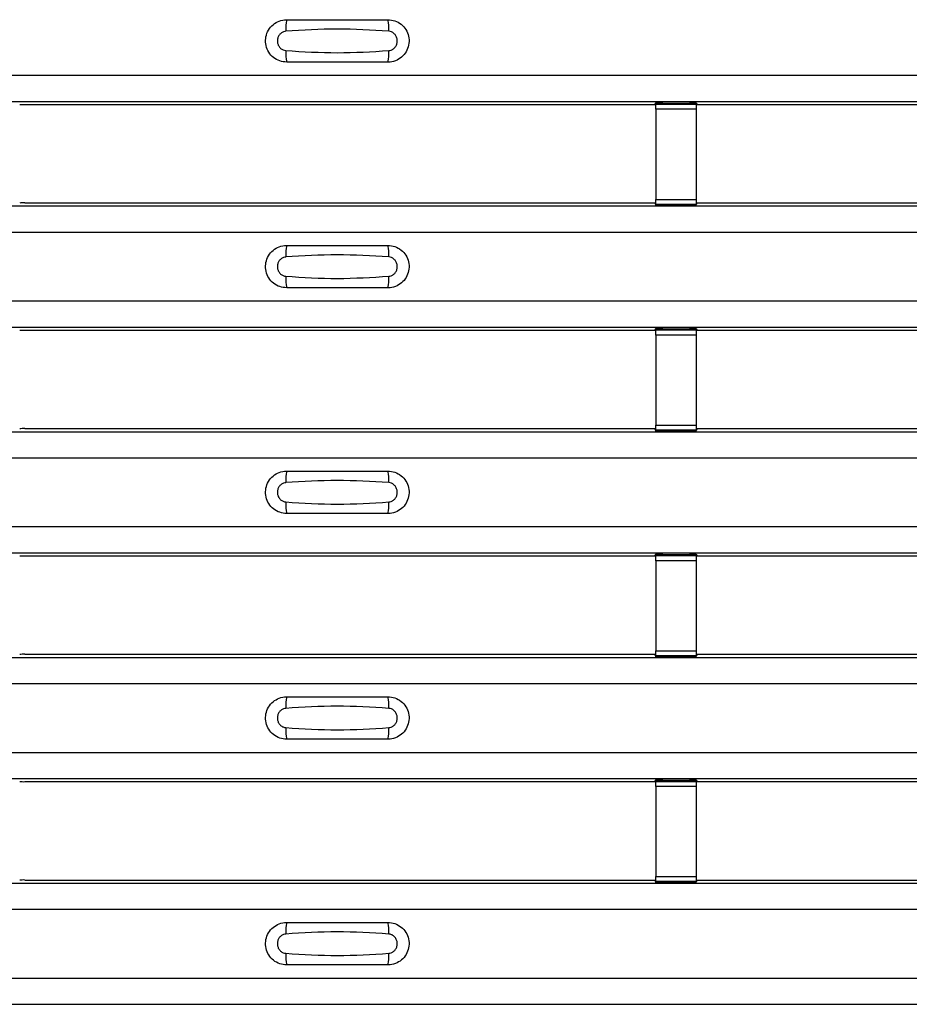
# Model space of a CAD drawing. Units: millimetres. Extents: x 60 to 1890, y 85 to 1098.
# Drawn here: x 235 to 279, y 327 to 375 of the extents above; entities that cross this region are included whole.
import ezdxf

# ---------------------------------------------------------------- set-up
doc = ezdxf.new("R2010")
doc.units = ezdxf.units.MM
doc.layers.add('ARTICLE NUMBER', color=7, linetype='Continuous')

# ---------------------------------------------------------------- blocks, each defined once
blk = doc.blocks.new('1370167_001_Top_view')
for p, q in [((-295, 287.733), (295, 287.733)), ((-295, 286.433), (295, 286.433)), ((-295, 286.432), (295, 286.432)), ((-216.459, 286.283), (-185.295, 286.283)), ((-185.295, 286.283), (-185.25, 286.351)), ((-185.25, 286.368), (-185.25, 286.344)), ((-183.25, 286.344), (-185.25, 286.344)), ((-185.25, 286.343), (-185.25, 286.344)), ((-185.25, 286.343), (-185.25, 286.298)), ((-183.25, 286.343), (-185.25, 286.343)), ((-185.25, 286.298), (-183.25, 286.298)), ((-185.25, 286.048), (-185.25, 286.298)), ((-185.25, 286.048), (-185.25, 281.586)), ((-183.25, 286.048), (-185.25, 286.048)), ((-185.238, 286.368), (-185.225, 286.388)), ((-185.225, 286.388), (-184.925, 286.388)), ((-184.925, 286.387), (-184.938, 286.368)), ((-184.925, 286.388), (-184.925, 286.387)), ((-184.925, 286.388), (-184.925, 286.388)), ((-184.925, 286.388), (-184.925, 286.388)), ((-183.575, 286.388), (-183.275, 286.388)), ((-183.575, 286.388), (-183.575, 286.388)), ((-183.575, 286.387), (-183.575, 286.388)), ((-183.575, 286.388), (-183.575, 286.388)), ((-183.562, 286.368), (-183.575, 286.387)), ((-183.275, 286.388), (-183.262, 286.368)), ((-183.25, 286.368), (-183.25, 286.344)), ((-183.25, 286.351), (-183.205, 286.283)), ((-183.25, 286.344), (-183.25, 286.343)), ((-183.25, 286.343), (-183.25, 286.298)), ((-183.25, 286.298), (-183.25, 286.048)), ((-183.25, 286.048), (-183.25, 281.586)), ((-183.205, 286.283), (-151.795, 286.283)), ((-185.25, 281.337), (-185.25, 281.586)), ((-185.25, 281.586), (-183.25, 281.586)), ((-183.25, 281.586), (-183.25, 281.337)), ((-295, 281.266), (295, 281.266)), ((-295, 281.266), (295, 281.266)), ((-216.459, 281.416), (-185.295, 281.416)), ((-185.25, 281.348), (-185.295, 281.416)), ((-183.25, 281.337), (-185.25, 281.337)), ((-185.25, 281.292), (-185.25, 281.337)), ((-185.25, 281.291), (-185.25, 281.292)), ((-185.25, 281.292), (-183.25, 281.292)), ((-185.25, 281.291), (-183.25, 281.291)), ((-183.205, 281.416), (-183.25, 281.348)), ((-183.25, 281.292), (-183.25, 281.337)), ((-183.25, 281.292), (-183.25, 281.291)), ((-183.205, 281.416), (-151.795, 281.416)), ((-295, 279.966), (295, 279.966)), ((-295, 276.566), (295, 276.566)), ((-295, 275.266), (295, 275.266)), ((-295, 275.266), (295, 275.266)), ((-216.459, 275.116), (-185.295, 275.116)), ((-185.295, 275.116), (-185.25, 275.184)), ((-185.25, 275.202), (-185.25, 275.177)), ((-183.25, 275.177), (-185.25, 275.177)), ((-185.25, 275.176), (-185.25, 275.177)), ((-185.25, 275.176), (-185.25, 275.132)), ((-183.25, 275.176), (-185.25, 275.176)), ((-185.25, 275.132), (-183.25, 275.132)), ((-185.25, 274.882), (-185.25, 275.132)), ((-185.25, 274.882), (-185.25, 270.42)), ((-183.25, 274.882), (-185.25, 274.882)), ((-185.238, 275.202), (-185.225, 275.222)), ((-185.225, 275.222), (-184.925, 275.221)), ((-184.925, 275.221), (-184.938, 275.202)), ((-184.925, 275.222), (-184.925, 275.221)), ((-184.925, 275.221), (-184.925, 275.221)), ((-184.925, 275.221), (-184.925, 275.221)), ((-183.575, 275.221), (-183.275, 275.222)), ((-183.575, 275.221), (-183.575, 275.222)), ((-183.575, 275.221), (-183.575, 275.221)), ((-183.575, 275.221), (-183.575, 275.221)), ((-183.562, 275.202), (-183.575, 275.221)), ((-183.275, 275.222), (-183.262, 275.202)), ((-183.25, 275.202), (-183.25, 275.177)), ((-183.25, 275.184), (-183.205, 275.116)), ((-183.25, 275.177), (-183.25, 275.176)), ((-183.25, 275.176), (-183.25, 275.132)), ((-183.25, 275.132), (-183.25, 274.882)), ((-183.25, 274.882), (-183.25, 270.42)), ((-183.205, 275.116), (-151.795, 275.116)), ((-185.25, 270.17), (-185.25, 270.42)), ((-185.25, 270.42), (-183.25, 270.42)), ((-183.25, 270.42), (-183.25, 270.17)), ((-295, 270.099), (295, 270.099)), ((-295, 270.099), (295, 270.099)), ((-216.459, 270.249), (-185.295, 270.249)), ((-185.25, 270.181), (-185.295, 270.249)), ((-183.25, 270.17), (-185.25, 270.17)), ((-185.25, 270.126), (-185.25, 270.17)), ((-185.25, 270.124), (-185.25, 270.126)), ((-185.25, 270.126), (-183.25, 270.126)), ((-185.25, 270.124), (-183.25, 270.124)), ((-183.205, 270.249), (-183.25, 270.181)), ((-183.25, 270.126), (-183.25, 270.17)), ((-183.25, 270.126), (-183.25, 270.124)), ((-183.205, 270.249), (-151.795, 270.249)), ((-295, 268.799), (295, 268.799)), ((-295, 265.399), (295, 265.399)), ((-295, 264.099), (295, 264.099)), ((-295, 264.099), (295, 264.099)), ((-185.238, 264.035), (-185.225, 264.055)), ((-185.225, 264.055), (-184.925, 264.055)), ((-184.925, 264.054), (-184.938, 264.035)), ((-184.925, 264.055), (-184.925, 264.054)), ((-184.925, 264.055), (-184.925, 264.054)), ((-184.925, 264.054), (-184.925, 264.054)), ((-183.575, 264.055), (-183.275, 264.055)), ((-183.575, 264.054), (-183.575, 264.055)), ((-183.575, 264.054), (-183.575, 264.055)), ((-183.575, 264.054), (-183.575, 264.054)), ((-183.562, 264.035), (-183.575, 264.054)), ((-183.275, 264.055), (-183.262, 264.035)), ((-216.459, 263.949), (-185.295, 263.949)), ((-185.295, 263.949), (-185.25, 264.017)), ((-185.25, 264.035), (-185.25, 264.01)), ((-183.25, 264.01), (-185.25, 264.01)), ((-185.25, 264.009), (-185.25, 264.01)), ((-185.25, 264.009), (-185.25, 263.965)), ((-183.25, 264.009), (-185.25, 264.009)), ((-185.25, 263.965), (-183.25, 263.965)), ((-185.25, 263.715), (-185.25, 263.965)), ((-185.25, 263.715), (-185.25, 259.253)), ((-183.25, 263.715), (-185.25, 263.715)), ((-183.25, 264.035), (-183.25, 264.01)), ((-183.25, 264.017), (-183.205, 263.949)), ((-183.25, 264.01), (-183.25, 264.009)), ((-183.25, 264.009), (-183.25, 263.965)), ((-183.25, 263.965), (-183.25, 263.715)), ((-183.25, 263.715), (-183.25, 259.253)), ((-183.205, 263.949), (-151.795, 263.949)), ((-185.25, 259.003), (-185.25, 259.253)), ((-185.25, 259.253), (-183.25, 259.253)), ((-183.25, 259.253), (-183.25, 259.003)), ((-295, 258.933), (295, 258.933)), ((-295, 258.932), (295, 258.932)), ((-216.459, 259.082), (-185.295, 259.082)), ((-185.25, 259.014), (-185.295, 259.082)), ((-183.25, 259.003), (-185.25, 259.003)), ((-185.25, 258.959), (-185.25, 259.003)), ((-185.25, 258.958), (-185.25, 258.959)), ((-185.25, 258.959), (-183.25, 258.959)), ((-185.25, 258.958), (-183.25, 258.958)), ((-183.205, 259.082), (-183.25, 259.014)), ((-183.25, 258.959), (-183.25, 259.003)), ((-183.25, 258.959), (-183.25, 258.958)), ((-183.205, 259.082), (-151.795, 259.082)), ((-295, 257.632), (295, 257.632)), ((-295, 254.232), (295, 254.232)), ((-295, 252.932), (295, 252.932)), ((-295, 252.932), (295, 252.932)), ((-185.295, 252.782), (-185.25, 252.851)), ((-185.25, 252.868), (-185.25, 252.844)), ((-183.25, 252.844), (-185.25, 252.844)), ((-185.25, 252.842), (-185.25, 252.844)), ((-185.25, 252.842), (-185.25, 252.798)), ((-183.25, 252.842), (-185.25, 252.842)), ((-185.238, 252.868), (-185.225, 252.888)), ((-185.225, 252.888), (-184.925, 252.888)), ((-184.925, 252.887), (-184.938, 252.868)), ((-184.925, 252.888), (-184.925, 252.887)), ((-184.925, 252.888), (-184.925, 252.888)), ((-184.925, 252.888), (-184.925, 252.888)), ((-183.575, 252.888), (-183.275, 252.888)), ((-183.575, 252.888), (-183.575, 252.888)), ((-183.575, 252.887), (-183.575, 252.888)), ((-183.575, 252.888), (-183.575, 252.888)), ((-183.562, 252.868), (-183.575, 252.887)), ((-183.275, 252.888), (-183.262, 252.868)), ((-183.25, 252.868), (-183.25, 252.844)), ((-183.25, 252.851), (-183.205, 252.782)), ((-183.25, 252.844), (-183.25, 252.842)), ((-183.25, 252.842), (-183.25, 252.798)), ((-216.459, 252.782), (-185.295, 252.782)), ((-185.25, 252.798), (-183.25, 252.798)), ((-185.25, 252.548), (-185.25, 252.798)), ((-185.25, 252.548), (-185.25, 248.086)), ((-183.25, 252.548), (-185.25, 252.548)), ((-183.25, 252.798), (-183.25, 252.548)), ((-183.25, 252.548), (-183.25, 248.086)), ((-183.205, 252.782), (-151.795, 252.782)), ((-185.25, 247.836), (-185.25, 248.086)), ((-185.25, 248.086), (-183.25, 248.086)), ((-183.25, 248.086), (-183.25, 247.836)), ((-295, 247.766), (295, 247.766)), ((-295, 247.766), (295, 247.766)), ((-216.459, 247.916), (-185.295, 247.916)), ((-185.25, 247.847), (-185.295, 247.916)), ((-183.25, 247.836), (-185.25, 247.836)), ((-185.25, 247.792), (-185.25, 247.836)), ((-185.25, 247.791), (-185.25, 247.792)), ((-185.25, 247.792), (-183.25, 247.792)), ((-185.25, 247.791), (-183.25, 247.791)), ((-183.205, 247.916), (-183.25, 247.847)), ((-183.25, 247.792), (-183.25, 247.836)), ((-183.25, 247.792), (-183.25, 247.791)), ((-183.205, 247.916), (-151.795, 247.916)), ((-295, 246.466), (295, 246.466)), ((-295, 243.066), (295, 243.066)), ((-295, 241.766), (295, 241.766)), ((-295, 241.765), (295, 241.765))]:
    blk.add_line(p, q)
for centre, radius, start, end in [((-201.603, 290.041), 1.948, 166.9074, 183.8529), ((-200.397, 290.041), 1.948, 356.1468, 13.0936), ((-201.603, 288.824), 1.948, 176.1472, 193.0924), ((-200.397, 288.824), 1.948, 346.9065, 3.8531), ((-216.52, 288.471), 2.189, 265.0418, 271.5909), ((-216.52, 279.228), 2.189, 88.4091, 94.9582), ((-201.603, 278.875), 1.948, 166.9074, 183.8529), ((-200.397, 278.875), 1.948, 356.1468, 13.0936), ((-201.603, 277.657), 1.948, 176.1472, 193.0924), ((-200.397, 277.657), 1.948, 346.9065, 3.8531), ((-216.52, 277.304), 2.189, 265.0418, 271.5909), ((-216.52, 268.061), 2.189, 88.4091, 94.9582), ((-201.603, 267.708), 1.948, 166.9074, 183.8529), ((-200.397, 267.708), 1.948, 356.1468, 13.0936), ((-201.603, 266.49), 1.948, 176.1472, 193.0924), ((-200.397, 266.49), 1.948, 346.9065, 3.8531), ((-216.52, 266.137), 2.189, 265.0418, 271.5909), ((-216.52, 256.894), 2.189, 88.4091, 94.9582), ((-201.603, 256.541), 1.948, 166.9074, 183.8529), ((-200.397, 256.541), 1.948, 356.1468, 13.0936), ((-201.603, 255.324), 1.948, 176.1472, 193.0924), ((-200.397, 255.324), 1.948, 346.9065, 3.8531), ((-216.52, 254.97), 2.189, 265.0418, 271.5909), ((-216.52, 245.728), 2.189, 88.4091, 94.9582), ((-201.603, 245.374), 1.948, 166.9074, 183.8529), ((-200.397, 245.374), 1.948, 356.1468, 13.0936), ((-201.603, 244.157), 1.948, 176.1472, 193.0924), ((-200.397, 244.157), 1.948, 346.9065, 3.8531)]:
    blk.add_arc(centre, radius, start, end)
for points, knots in [([(-203.5, 288.383), (-203.618, 288.394), (-203.853, 288.417), (-204.167, 288.597), (-204.406, 288.863), (-204.543, 289.195), (-204.563, 289.553), (-204.463, 289.898), (-204.255, 290.191), (-203.962, 290.397), (-203.694, 290.476), (-203.538, 290.481), (-203.5, 290.483)], [0, 0, 0, 0, 0.10701, 0.2141271, 0.3212851, 0.4285842, 0.5359451, 0.6433087, 0.7506731, 0.8579939, 0.9651215, 1, 1, 1, 1]), ([(-203.5, 290.483), (-202.669, 290.483), (-201.002, 290.483), (-199.336, 290.483), (-198.5, 290.483)], [0, 0, 0, 0, 0.4986, 1, 1, 1, 1]), ([(-198.5, 290.483), (-198.382, 290.471), (-198.147, 290.448), (-197.833, 290.268), (-197.594, 290.002), (-197.457, 289.67), (-197.437, 289.312), (-197.537, 288.967), (-197.745, 288.674), (-198.038, 288.468), (-198.306, 288.389), (-198.462, 288.384), (-198.5, 288.383)], [0, 0, 0, 0, 0.10701, 0.214127, 0.321285, 0.428584, 0.535945, 0.643309, 0.750673, 0.857994, 0.965122, 1, 1, 1, 1]), ([(-203.546, 289.91), (-203.561, 289.909), (-203.623, 289.903), (-203.729, 289.863), (-203.846, 289.769), (-203.93, 289.639), (-203.971, 289.486), (-203.962, 289.327), (-203.907, 289.18), (-203.811, 289.061), (-203.687, 288.978), (-203.592, 288.962), (-203.546, 288.955)], [0, 0, 0, 0, 0.032112, 0.133594, 0.239684, 0.349692, 0.462127, 0.575173, 0.686937, 0.79559, 0.90006, 1, 1, 1, 1]), ([(-198.454, 289.91), (-199.305, 289.963), (-201.002, 290.068), (-202.7, 289.963), (-203.546, 289.91)], [0, 0, 0, 0, 0.501404, 1, 1, 1, 1]), ([(-198.454, 288.955), (-198.439, 288.956), (-198.377, 288.962), (-198.271, 289.002), (-198.154, 289.096), (-198.07, 289.226), (-198.029, 289.379), (-198.038, 289.538), (-198.093, 289.685), (-198.189, 289.804), (-198.313, 289.887), (-198.408, 289.903), (-198.454, 289.91)], [0, 0, 0, 0, 0.032112, 0.133595, 0.239686, 0.349694, 0.462129, 0.575174, 0.686936, 0.79559, 0.90006, 1, 1, 1, 1]), ([(-203.546, 288.955), (-202.695, 288.902), (-200.998, 288.797), (-199.3, 288.902), (-198.454, 288.955)], [0, 0, 0, 0, 0.501402, 1, 1, 1, 1]), ([(-198.5, 288.383), (-199.331, 288.383), (-200.998, 288.383), (-202.664, 288.383), (-203.5, 288.383)], [0, 0, 0, 0, 0.4986, 1, 1, 1, 1]), ([(-203.5, 277.216), (-203.618, 277.227), (-203.853, 277.25), (-204.167, 277.43), (-204.406, 277.696), (-204.543, 278.028), (-204.563, 278.387), (-204.463, 278.732), (-204.255, 279.025), (-203.962, 279.231), (-203.694, 279.309), (-203.538, 279.315), (-203.5, 279.316)], [0, 0, 0, 0, 0.10701, 0.214127, 0.321285, 0.428584, 0.535945, 0.643309, 0.750673, 0.857994, 0.965121, 1, 1, 1, 1]), ([(-203.5, 279.316), (-202.669, 279.316), (-201.002, 279.316), (-199.336, 279.316), (-198.5, 279.316)], [0, 0, 0, 0, 0.4986, 1, 1, 1, 1]), ([(-198.5, 279.316), (-198.382, 279.304), (-198.147, 279.281), (-197.833, 279.101), (-197.594, 278.836), (-197.457, 278.504), (-197.437, 278.145), (-197.537, 277.8), (-197.745, 277.507), (-198.038, 277.301), (-198.306, 277.222), (-198.462, 277.217), (-198.5, 277.216)], [0, 0, 0, 0, 0.10701, 0.214127, 0.321285, 0.428584, 0.535945, 0.643309, 0.750673, 0.857994, 0.965122, 1, 1, 1, 1]), ([(-203.546, 278.744), (-203.561, 278.742), (-203.623, 278.736), (-203.729, 278.696), (-203.846, 278.602), (-203.93, 278.472), (-203.971, 278.319), (-203.962, 278.161), (-203.907, 278.013), (-203.811, 277.895), (-203.687, 277.811), (-203.592, 277.796), (-203.546, 277.788)], [0, 0, 0, 0, 0.032112, 0.133594, 0.239684, 0.349692, 0.462127, 0.575173, 0.686937, 0.79559, 0.90006, 1, 1, 1, 1]), ([(-198.454, 278.744), (-199.305, 278.796), (-201.002, 278.901), (-202.7, 278.796), (-203.546, 278.744)], [0, 0, 0, 0, 0.501404, 1, 1, 1, 1]), ([(-198.454, 277.788), (-198.439, 277.789), (-198.377, 277.795), (-198.271, 277.835), (-198.154, 277.929), (-198.07, 278.059), (-198.029, 278.212), (-198.038, 278.371), (-198.093, 278.518), (-198.189, 278.637), (-198.313, 278.72), (-198.408, 278.736), (-198.454, 278.744)], [0, 0, 0, 0, 0.032112, 0.133595, 0.239686, 0.349694, 0.462129, 0.575174, 0.686936, 0.79559, 0.90006, 1, 1, 1, 1]), ([(-203.546, 277.788), (-202.695, 277.735), (-200.998, 277.63), (-199.3, 277.736), (-198.454, 277.788)], [0, 0, 0, 0, 0.501402, 1, 1, 1, 1]), ([(-198.5, 277.216), (-199.331, 277.216), (-200.998, 277.216), (-202.664, 277.216), (-203.5, 277.216)], [0, 0, 0, 0, 0.4986, 1, 1, 1, 1]), ([(-203.5, 266.049), (-203.618, 266.061), (-203.853, 266.084), (-204.167, 266.264), (-204.406, 266.529), (-204.543, 266.861), (-204.563, 267.22), (-204.463, 267.565), (-204.255, 267.858), (-203.962, 268.064), (-203.694, 268.143), (-203.538, 268.148), (-203.5, 268.149)], [0, 0, 0, 0, 0.10701, 0.214127, 0.321285, 0.428584, 0.535945, 0.643309, 0.750673, 0.857994, 0.965121, 1, 1, 1, 1]), ([(-203.5, 268.149), (-202.669, 268.149), (-201.002, 268.149), (-199.336, 268.149), (-198.5, 268.149)], [0, 0, 0, 0, 0.4986, 1, 1, 1, 1]), ([(-198.5, 268.149), (-198.382, 268.138), (-198.147, 268.115), (-197.833, 267.935), (-197.594, 267.669), (-197.457, 267.337), (-197.437, 266.978), (-197.537, 266.633), (-197.745, 266.34), (-198.038, 266.134), (-198.306, 266.056), (-198.462, 266.05), (-198.5, 266.049)], [0, 0, 0, 0, 0.10701, 0.214127, 0.321285, 0.428584, 0.535945, 0.643309, 0.750673, 0.857994, 0.965122, 1, 1, 1, 1]), ([(-203.546, 267.577), (-203.561, 267.576), (-203.623, 267.57), (-203.729, 267.53), (-203.846, 267.436), (-203.93, 267.305), (-203.971, 267.153), (-203.962, 266.994), (-203.907, 266.847), (-203.811, 266.728), (-203.687, 266.645), (-203.592, 266.629), (-203.546, 266.621)], [0, 0, 0, 0, 0.032112, 0.133594, 0.239684, 0.349692, 0.462127, 0.575173, 0.686937, 0.79559, 0.90006, 1, 1, 1, 1]), ([(-198.454, 267.577), (-199.305, 267.63), (-201.002, 267.734), (-202.7, 267.629), (-203.546, 267.577)], [0, 0, 0, 0, 0.501404, 1, 1, 1, 1]), ([(-198.454, 266.621), (-198.439, 266.623), (-198.377, 266.629), (-198.271, 266.669), (-198.154, 266.762), (-198.07, 266.893), (-198.029, 267.046), (-198.038, 267.204), (-198.093, 267.352), (-198.189, 267.47), (-198.313, 267.554), (-198.408, 267.569), (-198.454, 267.577)], [0, 0, 0, 0, 0.032112, 0.133595, 0.239686, 0.349694, 0.462129, 0.575174, 0.686936, 0.79559, 0.90006, 1, 1, 1, 1]), ([(-203.546, 266.621), (-202.695, 266.569), (-200.998, 266.464), (-199.3, 266.569), (-198.454, 266.621)], [0, 0, 0, 0, 0.501402, 1, 1, 1, 1]), ([(-198.5, 266.049), (-199.331, 266.049), (-200.998, 266.049), (-202.664, 266.049), (-203.5, 266.049)], [0, 0, 0, 0, 0.4986, 1, 1, 1, 1]), ([(-203.5, 254.882), (-203.618, 254.894), (-203.853, 254.917), (-204.167, 255.097), (-204.406, 255.363), (-204.543, 255.695), (-204.563, 256.053), (-204.463, 256.398), (-204.255, 256.691), (-203.962, 256.897), (-203.694, 256.976), (-203.538, 256.981), (-203.5, 256.982)], [0, 0, 0, 0, 0.10701, 0.214127, 0.321285, 0.428584, 0.535945, 0.643309, 0.750673, 0.857994, 0.965121, 1, 1, 1, 1]), ([(-203.5, 256.982), (-202.669, 256.982), (-201.002, 256.982), (-199.336, 256.982), (-198.5, 256.982)], [0, 0, 0, 0, 0.4986, 1, 1, 1, 1]), ([(-198.5, 256.982), (-198.382, 256.971), (-198.147, 256.948), (-197.833, 256.768), (-197.594, 256.502), (-197.457, 256.17), (-197.437, 255.812), (-197.537, 255.466), (-197.745, 255.174), (-198.038, 254.968), (-198.306, 254.889), (-198.462, 254.884), (-198.5, 254.882)], [0, 0, 0, 0, 0.10701, 0.214127, 0.321285, 0.428584, 0.535945, 0.643309, 0.750673, 0.857994, 0.965122, 1, 1, 1, 1]), ([(-203.546, 256.41), (-203.561, 256.409), (-203.623, 256.403), (-203.729, 256.363), (-203.846, 256.269), (-203.93, 256.139), (-203.971, 255.986), (-203.962, 255.827), (-203.907, 255.68), (-203.811, 255.561), (-203.687, 255.478), (-203.592, 255.462), (-203.546, 255.454)], [0, 0, 0, 0, 0.032112, 0.133594, 0.239684, 0.349692, 0.462127, 0.575173, 0.686937, 0.79559, 0.90006, 1, 1, 1, 1]), ([(-198.454, 256.41), (-199.305, 256.463), (-201.002, 256.568), (-202.7, 256.463), (-203.546, 256.41)], [0, 0, 0, 0, 0.501404, 1, 1, 1, 1]), ([(-198.454, 255.454), (-198.439, 255.456), (-198.377, 255.462), (-198.271, 255.502), (-198.154, 255.596), (-198.07, 255.726), (-198.029, 255.879), (-198.038, 256.038), (-198.093, 256.185), (-198.189, 256.304), (-198.313, 256.387), (-198.408, 256.403), (-198.454, 256.41)], [0, 0, 0, 0, 0.032112, 0.133595, 0.239686, 0.349694, 0.462129, 0.575174, 0.686936, 0.79559, 0.90006, 1, 1, 1, 1]), ([(-203.546, 255.454), (-202.695, 255.402), (-200.998, 255.297), (-199.3, 255.402), (-198.454, 255.454)], [0, 0, 0, 0, 0.501402, 1, 1, 1, 1]), ([(-198.5, 254.882), (-199.331, 254.882), (-200.998, 254.882), (-202.664, 254.882), (-203.5, 254.882)], [0, 0, 0, 0, 0.4986, 1, 1, 1, 1]), ([(-203.5, 243.716), (-203.618, 243.727), (-203.853, 243.75), (-204.167, 243.93), (-204.406, 244.196), (-204.543, 244.528), (-204.563, 244.887), (-204.463, 245.232), (-204.255, 245.524), (-203.962, 245.73), (-203.694, 245.809), (-203.538, 245.814), (-203.5, 245.816)], [0, 0, 0, 0, 0.10701, 0.214127, 0.321285, 0.428584, 0.535945, 0.643309, 0.750673, 0.857994, 0.965121, 1, 1, 1, 1]), ([(-203.5, 245.816), (-202.669, 245.816), (-201.002, 245.816), (-199.336, 245.816), (-198.5, 245.816)], [0, 0, 0, 0, 0.4986, 1, 1, 1, 1]), ([(-198.5, 245.816), (-198.382, 245.804), (-198.147, 245.781), (-197.833, 245.601), (-197.594, 245.336), (-197.457, 245.003), (-197.437, 244.645), (-197.537, 244.3), (-197.745, 244.007), (-198.038, 243.801), (-198.306, 243.722), (-198.462, 243.717), (-198.5, 243.716)], [0, 0, 0, 0, 0.10701, 0.214127, 0.321285, 0.428584, 0.535945, 0.643309, 0.750673, 0.857994, 0.965122, 1, 1, 1, 1]), ([(-203.546, 245.244), (-203.561, 245.242), (-203.623, 245.236), (-203.729, 245.196), (-203.846, 245.102), (-203.93, 244.972), (-203.971, 244.819), (-203.962, 244.66), (-203.907, 244.513), (-203.811, 244.395), (-203.687, 244.311), (-203.592, 244.296), (-203.546, 244.288)], [0, 0, 0, 0, 0.032112, 0.133594, 0.239684, 0.349692, 0.462127, 0.575173, 0.686937, 0.79559, 0.90006, 1, 1, 1, 1]), ([(-198.454, 245.244), (-199.305, 245.296), (-201.002, 245.401), (-202.7, 245.296), (-203.546, 245.244)], [0, 0, 0, 0, 0.501404, 1, 1, 1, 1]), ([(-198.454, 244.288), (-198.439, 244.289), (-198.377, 244.295), (-198.271, 244.335), (-198.154, 244.429), (-198.07, 244.559), (-198.029, 244.712), (-198.038, 244.871), (-198.093, 245.018), (-198.189, 245.137), (-198.313, 245.22), (-198.408, 245.236), (-198.454, 245.244)], [0, 0, 0, 0, 0.032112, 0.133595, 0.239686, 0.349694, 0.462129, 0.575174, 0.686936, 0.79559, 0.90006, 1, 1, 1, 1]), ([(-203.546, 244.288), (-202.695, 244.235), (-200.998, 244.13), (-199.3, 244.235), (-198.454, 244.288)], [0, 0, 0, 0, 0.501402, 1, 1, 1, 1]), ([(-198.5, 243.716), (-199.331, 243.716), (-200.998, 243.716), (-202.664, 243.716), (-203.5, 243.716)], [0, 0, 0, 0, 0.4986, 1, 1, 1, 1])]:
    blk.add_open_spline(points, degree=3, knots=knots)

msp = doc.modelspace()

# ---------------------------------------------------------------- block references
at = {"layer": 'ARTICLE NUMBER'}
msp.add_blockref('1370167_001_Top_view', (451.635, 84.808), dxfattribs=at)

doc.saveas('drawing.dxf')
